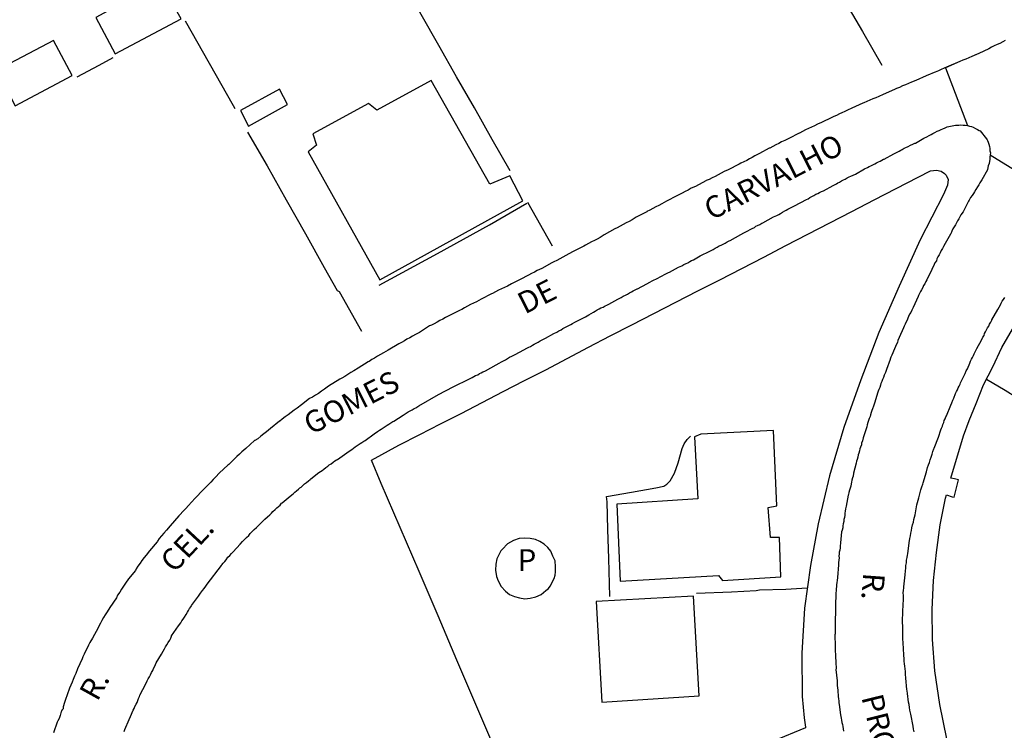
# Model space of a CAD drawing. Units: millimetres. Extents: x 173492 to 176007, y 1665949 to 1668726.
# Drawn here: x 175773 to 175887, y 1666734 to 1666816 of the extents above; entities that cross this region are included whole.
import ezdxf
from ezdxf.enums import TextEntityAlignment as Align

# ---------------------------------------------------------------- set-up
doc = ezdxf.new("R2010")
doc.units = ezdxf.units.MM
doc.header["$MEASUREMENT"] = 0
doc.header["$PDMODE"] = 2
doc.header["$PDSIZE"] = 2
for name, color, linetype in [('Cotas_Coordenadas', 7, 'Continuous'), ('V-CRUZAMENTO', 1, 'Continuous'), ('V-EDIFICACAO', 2, 'Continuous'), ('V-LOTE', 1, 'Continuous'), ('V-NOME_DOS_LOGRADOUROS', 7, 'Continuous'), ('V-QUADRA', 2, 'Continuous'), ('V-TESTADA', 5, 'Continuous')]:
    doc.layers.add(name, color=color, linetype=linetype)
doc.styles.get("Standard").update_dxf_attribs({"font": 'ARIAL.TTF'})
doc.dimstyles.new('ISO-25', dxfattribs={"dimtxt": 1.5, "dimasz": 1.5, "dimexe": 1.25, "dimexo": 0.625, "dimtad": 1, "dimtxsty": 'Standard', "dimblk": 'ARCHTICK', "dimcen": 0, "dimadec": 0, "dimazin": 0, "dimtfac": 1, "dimtmove": 0, "dimatfit": 3, "dimldrblk": 'ARCHTICK', "dimfxl": 0, "dimarcsym": 0})

# ---------------------------------------------------------------- blocks, each defined once
blk = doc.blocks.new('_ArchTick')
at = {"color": 0, "linetype": 'ByBlock', "const_width": 0.15}
blk.add_lwpolyline([(-0.5, -0.5), (0.5, 0.5)], dxfattribs=at)
blk = doc.blocks.new('*D126')
at = {"layer": 'Cotas_Coordenadas', "color": 0, "lineweight": -2}
blk.add_line((175554.19, 1666705.31), (175543.02, 1666703.52), dxfattribs=at)
at = {"layer": 'Defpoints', "color": 0}
for p in [(176007.16, 1666777.94), (175543.02, 1666703.52)]:
    blk.add_point(p, dxfattribs=at)
at = {"layer": 'Cotas_Coordenadas', "color": 0, "lineweight": -2, "xscale": 1.5, "yscale": 1.5, "zscale": 1.5, "rotation": 189.1094978030531}
blk.add_blockref('_ArchTick', (175543.02, 1666703.52), dxfattribs=at)
at = {"layer": 'Cotas_Coordenadas', "color": 0, "insert": (175550.75, 1666706.15), "char_height": 1.5, "attachment_point": 5, "rotation": 9.1095}
blk.add_mtext('R470', dxfattribs=at)
blk = doc.blocks.new('*D127')
at = {"layer": 'Cotas_Coordenadas', "color": 0, "lineweight": -2}
blk.add_line((175523.5, 1666696.09), (175514.1, 1666694.5), dxfattribs=at)
at = {"layer": 'Defpoints', "color": 0}
for p in [(176007.09, 1666777.93), (175514.1, 1666694.5)]:
    blk.add_point(p, dxfattribs=at)
at = {"layer": 'Cotas_Coordenadas', "color": 0, "lineweight": -2, "xscale": 1.5, "yscale": 1.5, "zscale": 1.5, "rotation": 189.6054261577597}
blk.add_blockref('_ArchTick', (175514.1, 1666694.5), dxfattribs=at)
at = {"layer": 'Cotas_Coordenadas', "color": 0, "insert": (175520.05, 1666696.9), "char_height": 1.5, "attachment_point": 5, "rotation": 9.6054}
blk.add_mtext('R500', dxfattribs=at)

msp = doc.modelspace()

# ---------------------------------------------------------------- linework, layer by layer
at = {"layer": 'V-CRUZAMENTO'}
msp.add_lwpolyline([(175886.66, 1666813.44), (175886.36, 1666813.27), (175886.02, 1666813.1), (175885.72, 1666812.97), (175885.38, 1666812.8), (175885.08, 1666812.65), (175884.76, 1666812.48), (175883.62, 1666811.92), (175882.81, 1666811.58), (175882.47, 1666811.45), (175882.13, 1666811.3), (175881.79, 1666811.15), (175881.45, 1666811.03), (175881.42, 1666811.01), (175879.772, 1666810.287), (175882.3, 1666803.68), (175882.56, 1666803.59), (175882.77, 1666803.55), (175882.98, 1666803.46), (175883.24, 1666803.33), (175883.45, 1666803.2), (175883.67, 1666803.08), (175883.77, 1666803.04), (175884.5, 1666802.14), (175884.58, 1666802.03), (175884.6, 1666801.95), (175884.65, 1666801.82), (175884.7, 1666801.77), (175884.73, 1666801.65), (175884.77, 1666801.52), (175884.84, 1666801.26), (175884.88, 1666801.01), (175884.9, 1666800.75), (175884.95, 1666800.54), (175884.92, 1666800.28), (175893.678, 1666794.89)], dxfattribs=at)
at = {"layer": 'V-EDIFICACAO'}
for points in [[(175782.19, 1666816.08), (175784.44, 1666811.89), (175792, 1666815.93), (175789.61, 1666820.13), (175782.19, 1666816.08)], [(175770.82, 1666810.02), (175772.93, 1666805.91), (175779.48, 1666809.39), (175777.35, 1666813.42), (175770.82, 1666810.02)], [(175813.53, 1666806.2), (175807.11, 1666802.7), (175807.56, 1666801.4), (175806.58, 1666800.65), (175814.83, 1666785.95), (175831.24, 1666795), (175829.74, 1666797.9), (175827.44, 1666796.91), (175820.72, 1666808.85), (175814.47, 1666805.44), (175813.53, 1666806.2)], [(175798.8, 1666805.39), (175799.74, 1666803.6), (175804.22, 1666806.06), (175803.28, 1666807.82), (175798.8, 1666805.39)], [(175851.69, 1666768.2), (175850.98, 1666767.93), (175851.35, 1666760.81), (175842.03, 1666760.17), (175842.42, 1666751.33), (175853.7, 1666751.98), (175854.18, 1666751.42), (175860.89, 1666751.85), (175860.73, 1666756.35), (175859.7, 1666756.35), (175859.41, 1666759.79), (175860.41, 1666759.97), (175860.04, 1666768.62), (175851.69, 1666768.2)], [(175833.9, 1666750.25), (175834.15, 1666750.45), (175834.44, 1666750.79), (175834.54, 1666751.05), (175834.83, 1666751.64), (175834.96, 1666752.04), (175835, 1666752.4), (175835.01, 1666753), (175834.96, 1666753.67), (175834.7, 1666754.21), (175834.45, 1666754.78), (175834.1, 1666755.2), (175833.68, 1666755.58), (175833.21, 1666755.89), (175832.69, 1666756.13), (175832.09, 1666756.24), (175831.46, 1666756.28), (175830.82, 1666756.24), (175830.17, 1666756.02), (175829.5, 1666755.64), (175828.89, 1666755.02), (175828.7, 1666754.81), (175828.51, 1666754.43), (175828.25, 1666753.92), (175828.15, 1666753.29), (175828.12, 1666752.6), (175828.21, 1666751.87), (175828.41, 1666751.36), (175828.75, 1666750.72), (175829.26, 1666750.2), (175829.72, 1666749.82), (175830.28, 1666749.57), (175830.87, 1666749.42), (175831.47, 1666749.31), (175832.1, 1666749.37), (175832.73, 1666749.54), (175833.36, 1666749.82)], [(175839.68, 1666749.02), (175840.3, 1666737.44), (175851.5, 1666738.15), (175850.85, 1666749.6), (175839.68, 1666749.02)]]:
    msp.add_lwpolyline(points, close=True, dxfattribs=at)
at = {"layer": 'V-LOTE'}
for points in [[(175851.22, 1666847.1), (175853.58, 1666843.09), (175856.34, 1666838.32), (175859.1, 1666833.55), (175861.89, 1666828.78), (175864.68, 1666824.01), (175867.47, 1666819.24), (175870.26, 1666814.47), (175872.47, 1666810.6)], [(175829.78, 1666798.44), (175827.74, 1666802.06), (175825.7, 1666805.68), (175823.61, 1666809.27), (175821.59, 1666812.84), (175819.57, 1666816.41), (175817.55, 1666819.98), (175815.53, 1666823.55), (175813.51, 1666827.12), (175811.49, 1666830.69), (175810.44, 1666832.41)], [(175792.45, 1666815.7), (175795.21, 1666810.84), (175797.97, 1666805.98), (175798.16, 1666805.61)], [(175780.04, 1666809.24), (175782.6, 1666810.59), (175784.19, 1666811.47)], [(175799.63, 1666802.88), (175801.87, 1666799.02), (175804.07, 1666795.13), (175806.27, 1666791.24), (175808.44, 1666787.35), (175809.92, 1666784.73), (175810.16, 1666784.6), (175812.73, 1666780.03)], [(175813.85, 1666765.25), (175817.02, 1666766.95), (175819.4, 1666768.17), (175821.78, 1666769.39), (175824.16, 1666770.61), (175826.58, 1666771.87), (175829, 1666773.13), (175831.42, 1666774.39), (175833.87, 1666775.61), (175836.32, 1666776.92), (175838.79, 1666778.22), (175841.26, 1666779.52), (175843.75, 1666780.76), (175846.28, 1666782.06), (175848.81, 1666783.36), (175851.34, 1666784.66), (175853.87, 1666785.96), (175856.4, 1666787.26), (175858.93, 1666788.56), (175861.46, 1666789.87), (175863.99, 1666791.18), (175866.52, 1666792.49), (175869.05, 1666793.8), (175871.58, 1666795.11), (175874.11, 1666796.42), (175876.64, 1666797.73), (175878.07, 1666798.47), (175878.77, 1666798.54), (175879.31, 1666798.42), (175879.67, 1666798.16), (175879.87, 1666797.95), (175880.11, 1666797.46), (175880.02, 1666796.81), (175879.55, 1666795.75), (175876.87, 1666790.54), (175874.47, 1666785.22), (175872.13, 1666779.88), (175870.07, 1666774.47), (175868.12, 1666768.98), (175866.47, 1666763.42), (175865.15, 1666757.91), (175864.3, 1666753.15), (175863.58, 1666748.22), (175863.29, 1666743.08), (175863.34, 1666738.11), (175863.54, 1666735.64), (175863.7, 1666734.57), (175863.7, 1666734.51)], [(175834.66, 1666789.82), (175831.8, 1666794.82)], [(175879.94, 1666733.24), (175879.13, 1666737.19), (175878.57, 1666741.05), (175878.31, 1666744.62), (175878.26, 1666748.09), (175878.42, 1666751.41), (175878.75, 1666754.62), (175879.18, 1666757.81), (175879.8, 1666760.88), (175879.91, 1666761.24), (175880.57, 1666761.02), (175880.8, 1666761), (175881.29, 1666762.96), (175880.84, 1666763.09), (175880.42, 1666763.15), (175881.85, 1666768.02), (175882.49, 1666769.78), (175883.33, 1666771.74), (175884.16, 1666773.88), (175885.22, 1666775.95), (175886.26, 1666778.17), (175887.47, 1666780.27)], [(175884.5, 1666774.55), (175886.64, 1666773.27), (175887.97, 1666772.43), (175889, 1666771.79), (175890.35, 1666771.01), (175892.73, 1666769.55), (175895.17, 1666768.09), (175897.61, 1666766.63), (175900.05, 1666765.17), (175902.47, 1666763.67), (175904.98, 1666762.19), (175905.88, 1666761.63)], [(175841.22, 1666749.58), (175841.14, 1666753.95), (175841.02, 1666757.27), (175840.92, 1666760.43), (175840.87, 1666761.07), (175843.74, 1666761.54), (175846.52, 1666762.04), (175847.42, 1666762.24), (175847.8, 1666762.49), (175848.18, 1666762.87), (175848.68, 1666763.73), (175849.08, 1666764.91), (175849.54, 1666766.57), (175849.77, 1666767.12), (175850.12, 1666767.62), (175850.52, 1666768)], [(175828.04, 1666732.08), (175825.83, 1666737.18), (175823.68, 1666742.27), (175821.53, 1666747.36), (175819.34, 1666752.43), (175817.15, 1666757.5), (175814.96, 1666762.57), (175813.85, 1666765.25)], [(175851.2, 1666749.94), (175855.22, 1666750.13), (175858.06, 1666750.26), (175858.41, 1666750.35), (175861.47, 1666750.43), (175863.92, 1666750.58)], [(175863.7, 1666734.51), (175859.99, 1666732.96)]]:
    msp.add_lwpolyline(points, dxfattribs=at)
at = {"layer": 'V-QUADRA'}
for p, q in [((175886.36, 1666813.27), (175886.02, 1666813.1)), ((175886.66, 1666813.44), (175886.36, 1666813.27)), ((175884.76, 1666812.48), (175883.62, 1666811.92)), ((175885.08, 1666812.65), (175884.76, 1666812.48)), ((175885.38, 1666812.8), (175885.08, 1666812.65)), ((175885.72, 1666812.97), (175885.38, 1666812.8)), ((175886.02, 1666813.1), (175885.72, 1666812.97)), ((175881.42, 1666811.01), (175880.16, 1666810.47)), ((175881.45, 1666811.03), (175881.42, 1666811.01)), ((175881.79, 1666811.15), (175881.45, 1666811.03)), ((175882.13, 1666811.3), (175881.79, 1666811.15)), ((175882.47, 1666811.45), (175882.13, 1666811.3)), ((175882.81, 1666811.58), (175882.47, 1666811.45)), ((175883.15, 1666811.73), (175882.81, 1666811.58)), ((175883.62, 1666811.92), (175883.15, 1666811.73)), ((175878.62, 1666809.79), (175878.28, 1666809.66)), ((175878.97, 1666809.96), (175878.62, 1666809.79)), ((175879.31, 1666810.09), (175878.97, 1666809.96)), ((175879.65, 1666810.23), (175879.31, 1666810.09)), ((175880.16, 1666810.47), (175879.65, 1666810.23)), ((175876.4, 1666808.85), (175875.89, 1666808.63)), ((175877.58, 1666809.36), (175876.4, 1666808.85)), ((175877.64, 1666809.4), (175877.58, 1666809.36)), ((175877.94, 1666809.53), (175877.64, 1666809.4)), ((175878.28, 1666809.66), (175877.94, 1666809.53)), ((175873.94, 1666807.8), (175872.64, 1666807.24)), ((175874.18, 1666807.91), (175873.94, 1666807.8)), ((175874.52, 1666808.03), (175874.18, 1666807.91)), ((175874.86, 1666808.21), (175874.52, 1666808.03)), ((175875.21, 1666808.35), (175874.86, 1666808.21)), ((175875.55, 1666808.5), (175875.21, 1666808.35)), ((175875.89, 1666808.63), (175875.55, 1666808.5)), ((175870.76, 1666806.41), (175870.42, 1666806.28)), ((175871.1, 1666806.58), (175870.76, 1666806.41)), ((175871.44, 1666806.71), (175871.1, 1666806.58)), ((175871.79, 1666806.86), (175871.44, 1666806.71)), ((175872.13, 1666807.01), (175871.79, 1666806.86)), ((175872.64, 1666807.24), (175872.13, 1666807.01)), ((175868.24, 1666805.28), (175867.9, 1666805.13)), ((175868.54, 1666805.43), (175868.24, 1666805.28)), ((175869.05, 1666805.64), (175868.54, 1666805.43)), ((175870.31, 1666806.22), (175869.05, 1666805.64)), ((175870.42, 1666806.28), (175870.31, 1666806.22)), ((175866.72, 1666804.6), (175865.55, 1666804.02)), ((175866.96, 1666804.7), (175866.72, 1666804.6)), ((175867.26, 1666804.83), (175866.96, 1666804.7)), ((175867.6, 1666805), (175867.26, 1666804.83)), ((175867.9, 1666805.13), (175867.6, 1666805)), ((175863.37, 1666802.99), (175863.03, 1666802.8)), ((175863.71, 1666803.16), (175863.37, 1666802.99)), ((175864.05, 1666803.31), (175863.71, 1666803.16)), ((175864.39, 1666803.48), (175864.05, 1666803.31)), ((175864.73, 1666803.63), (175864.39, 1666803.48)), ((175865.08, 1666803.8), (175864.73, 1666803.63)), ((175865.55, 1666804.02), (175865.08, 1666803.8)), ((175861.32, 1666801.94), (175860.97, 1666801.77)), ((175861.79, 1666802.18), (175861.32, 1666801.94)), ((175863, 1666802.78), (175861.79, 1666802.18)), ((175863.03, 1666802.8), (175863, 1666802.78)), ((175859.54, 1666801.05), (175858.41, 1666800.45)), ((175859.61, 1666801.07), (175859.54, 1666801.05)), ((175859.95, 1666801.24), (175859.61, 1666801.07)), ((175860.29, 1666801.43), (175859.95, 1666801.24)), ((175860.63, 1666801.58), (175860.29, 1666801.43)), ((175860.97, 1666801.77), (175860.63, 1666801.58)), ((175860.63, 1666801.58), (175860.63, 1666801.58)), ((175856.96, 1666799.66), (175856.61, 1666799.49)), ((175857.26, 1666799.83), (175856.96, 1666799.66)), ((175857.6, 1666800), (175857.26, 1666799.83)), ((175857.9, 1666800.17), (175857.6, 1666800)), ((175858.41, 1666800.45), (175857.9, 1666800.17)), ((175854.82, 1666798.59), (175854.35, 1666798.38)), ((175856.08, 1666799.23), (175854.82, 1666798.59)), ((175856.27, 1666799.32), (175856.08, 1666799.23)), ((175856.61, 1666799.49), (175856.27, 1666799.32)), ((175852.3, 1666797.33), (175852.28, 1666797.31)), ((175852.64, 1666797.48), (175852.3, 1666797.33)), ((175852.98, 1666797.65), (175852.64, 1666797.48)), ((175853.32, 1666797.82), (175852.98, 1666797.65)), ((175853.67, 1666798.01), (175853.32, 1666797.82)), ((175854.01, 1666798.2), (175853.67, 1666798.01)), ((175854.35, 1666798.38), (175854.01, 1666798.2)), ((175850.25, 1666796.24), (175849.9, 1666796.07)), ((175850.59, 1666796.45), (175850.25, 1666796.24)), ((175851.06, 1666796.67), (175850.59, 1666796.45)), ((175852.28, 1666797.31), (175851.06, 1666796.67)), ((175848.94, 1666795.6), (175847.73, 1666794.96)), ((175849.22, 1666795.73), (175848.94, 1666795.6)), ((175849.56, 1666795.9), (175849.22, 1666795.73)), ((175849.9, 1666796.07), (175849.56, 1666795.9)), ((175845.84, 1666793.93), (175845.5, 1666793.78)), ((175846.19, 1666794.12), (175845.84, 1666793.93)), ((175846.53, 1666794.32), (175846.19, 1666794.12)), ((175846.87, 1666794.49), (175846.53, 1666794.32)), ((175847.21, 1666794.68), (175846.87, 1666794.49)), ((175847.73, 1666794.96), (175847.21, 1666794.68)), ((175843.79, 1666792.84), (175843.45, 1666792.65)), ((175844.26, 1666793.12), (175843.79, 1666792.84)), ((175845.48, 1666793.76), (175844.26, 1666793.12)), ((175845.5, 1666793.78), (175845.48, 1666793.76)), ((175841.8, 1666791.8), (175840.59, 1666791.09)), ((175842.08, 1666791.92), (175841.8, 1666791.8)), ((175842.43, 1666792.09), (175842.08, 1666791.92)), ((175842.77, 1666792.29), (175842.43, 1666792.09)), ((175843.11, 1666792.48), (175842.77, 1666792.29)), ((175843.45, 1666792.65), (175843.11, 1666792.48)), ((175839.78, 1666790.62), (175839.48, 1666790.47)), ((175840.12, 1666790.81), (175839.78, 1666790.62)), ((175840.59, 1666791.09), (175840.12, 1666790.81)), ((175838.26, 1666789.81), (175837.04, 1666789.19)), ((175838.45, 1666789.91), (175838.26, 1666789.81)), ((175838.79, 1666790.11), (175838.45, 1666789.91)), ((175839.13, 1666790.3), (175838.79, 1666790.11)), ((175839.48, 1666790.47), (175839.13, 1666790.3)), ((175835.5, 1666788.37), (175835.16, 1666788.18)), ((175835.84, 1666788.55), (175835.5, 1666788.37)), ((175836.19, 1666788.72), (175835.84, 1666788.55)), ((175836.53, 1666788.91), (175836.19, 1666788.72)), ((175837.04, 1666789.19), (175836.53, 1666788.91)), ((175833.41, 1666787.26), (175832.9, 1666787.01)), ((175834.58, 1666787.89), (175833.41, 1666787.26)), ((175834.82, 1666787.99), (175834.58, 1666787.89)), ((175835.16, 1666788.18), (175834.82, 1666787.99)), ((175831.08, 1666786.05), (175829.95, 1666785.47)), ((175831.23, 1666786.13), (175831.08, 1666786.05)), ((175831.57, 1666786.32), (175831.23, 1666786.13)), ((175831.91, 1666786.49), (175831.57, 1666786.32)), ((175832.25, 1666786.67), (175831.91, 1666786.49)), ((175832.6, 1666786.84), (175832.25, 1666786.67)), ((175832.9, 1666787.01), (175832.6, 1666786.84)), ((175828.79, 1666784.89), (175828.45, 1666784.74)), ((175829.13, 1666785.06), (175828.79, 1666784.89)), ((175829.48, 1666785.23), (175829.13, 1666785.06)), ((175829.95, 1666785.47), (175829.48, 1666785.23)), ((175827.66, 1666784.34), (175826.44, 1666783.72)), ((175827.77, 1666784.38), (175827.66, 1666784.34)), ((175828.11, 1666784.55), (175827.77, 1666784.38)), ((175828.45, 1666784.74), (175828.11, 1666784.55)), ((175824.56, 1666782.71), (175824.22, 1666782.52)), ((175824.9, 1666782.93), (175824.56, 1666782.71)), ((175825.25, 1666783.1), (175824.9, 1666782.93)), ((175825.59, 1666783.25), (175825.25, 1666783.1)), ((175825.93, 1666783.4), (175825.59, 1666783.25)), ((175826.44, 1666783.72), (175825.93, 1666783.4)), ((175822.38, 1666781.62), (175822.04, 1666781.43)), ((175822.89, 1666781.88), (175822.38, 1666781.62)), ((175824.03, 1666782.44), (175822.89, 1666781.88)), ((175824.22, 1666782.52), (175824.03, 1666782.44)), ((175820.52, 1666780.64), (175819.39, 1666779.91)), ((175820.76, 1666780.75), (175820.52, 1666780.64)), ((175821.06, 1666780.9), (175820.76, 1666780.75)), ((175821.4, 1666781.09), (175821.06, 1666780.9)), ((175821.7, 1666781.26), (175821.4, 1666781.09)), ((175822.04, 1666781.43), (175821.7, 1666781.26)), ((175818.28, 1666779.29), (175817.94, 1666779.12)), ((175818.58, 1666779.46), (175818.28, 1666779.29)), ((175818.92, 1666779.68), (175818.58, 1666779.46)), ((175819.39, 1666779.91), (175818.92, 1666779.68)), ((175817.02, 1666778.61), (175815.76, 1666777.88)), ((175817.3, 1666778.76), (175817.02, 1666778.61)), ((175817.02, 1666778.61), (175817.02, 1666778.61)), ((175817.64, 1666778.93), (175817.3, 1666778.76)), ((175817.94, 1666779.12), (175817.64, 1666778.93)), ((175814.56, 1666777.16), (175814.22, 1666776.96)), ((175814.9, 1666777.37), (175814.56, 1666777.16)), ((175815.24, 1666777.54), (175814.9, 1666777.37)), ((175815.76, 1666777.88), (175815.24, 1666777.54)), ((175813.47, 1666776.52), (175812.32, 1666775.81)), ((175813.58, 1666776.58), (175813.47, 1666776.52)), ((175813.92, 1666776.79), (175813.58, 1666776.58)), ((175814.22, 1666776.96), (175813.92, 1666776.79)), ((175810.8, 1666774.85), (175810.46, 1666774.66)), ((175811.14, 1666775.08), (175810.8, 1666774.85)), ((175811.48, 1666775.3), (175811.14, 1666775.08)), ((175811.83, 1666775.49), (175811.48, 1666775.3)), ((175812.32, 1666775.81), (175811.83, 1666775.49)), ((175808.94, 1666773.72), (175808.45, 1666773.39)), ((175810.22, 1666774.55), (175808.94, 1666773.72)), ((175810.46, 1666774.66), (175810.22, 1666774.55)), ((175807.08, 1666772.46), (175806.76, 1666772.31)), ((175807.42, 1666772.69), (175807.08, 1666772.46)), ((175807.77, 1666772.9), (175807.42, 1666772.69)), ((175808.11, 1666773.14), (175807.77, 1666772.9)), ((175808.45, 1666773.39), (175808.11, 1666773.14)), ((175805.82, 1666771.58), (175805.33, 1666771.22)), ((175806.76, 1666772.31), (175805.82, 1666771.58)), ((175803.96, 1666770.19), (175803.62, 1666769.93)), ((175804.3, 1666770.45), (175803.96, 1666770.19)), ((175804.65, 1666770.7), (175804.3, 1666770.45)), ((175804.99, 1666770.96), (175804.65, 1666770.7)), ((175805.33, 1666771.22), (175804.99, 1666770.96)), ((175803.3, 1666769.7), (175802.27, 1666768.86)), ((175803.32, 1666769.72), (175803.3, 1666769.7)), ((175803.62, 1666769.93), (175803.32, 1666769.72)), ((175801.14, 1666767.97), (175800.8, 1666767.67)), ((175801.48, 1666768.25), (175801.14, 1666767.97)), ((175801.8, 1666768.48), (175801.48, 1666768.25)), ((175802.27, 1666768.86), (175801.8, 1666768.48)), ((175800.43, 1666767.48), (175799.41, 1666766.58)), ((175800.46, 1666767.5), (175800.43, 1666767.48)), ((175800.8, 1666767.67), (175800.46, 1666767.5)), ((175798.7, 1666765.94), (175798.41, 1666765.64)), ((175798.98, 1666766.2), (175798.7, 1666765.94)), ((175799.41, 1666766.58), (175798.98, 1666766.2)), ((175797.36, 1666764.64), (175796.39, 1666763.76)), ((175797.47, 1666764.74), (175797.36, 1666764.64)), ((175797.78, 1666765.04), (175797.47, 1666764.74)), ((175798.08, 1666765.36), (175797.78, 1666765.04)), ((175798.41, 1666765.64), (175798.08, 1666765.36)), ((175796.39, 1666763.76), (175795.94, 1666763.29)), ((175795.01, 1666762.33), (175794.66, 1666761.95)), ((175795.39, 1666762.69), (175795.01, 1666762.33)), ((175795.67, 1666763.03), (175795.39, 1666762.69)), ((175795.94, 1666763.29), (175795.67, 1666763.03)), ((175794.54, 1666761.82), (175793.62, 1666760.87)), ((175794.66, 1666761.95), (175794.54, 1666761.82)), ((175792.83, 1666760.02), (175792.53, 1666759.68)), ((175793.19, 1666760.42), (175792.83, 1666760.02)), ((175793.62, 1666760.87), (175793.19, 1666760.42)), ((175791.86, 1666758.97), (175791.72, 1666758.85)), ((175792.23, 1666759.38), (175791.86, 1666758.97)), ((175792.53, 1666759.68), (175792.23, 1666759.38)), ((175791.72, 1666758.85), (175790.75, 1666757.71)), ((175790.02, 1666756.86), (175789.75, 1666756.56)), ((175790.32, 1666757.2), (175790.02, 1666756.86)), ((175790.75, 1666757.71), (175790.32, 1666757.2)), ((175789.26, 1666755.85), (175788.36, 1666754.83)), ((175789.3, 1666755.92), (175789.26, 1666755.85)), ((175789.49, 1666756.22), (175789.3, 1666755.92)), ((175789.75, 1666756.56), (175789.49, 1666756.22)), ((175788.36, 1666754.83), (175788, 1666754.34)), ((175787.29, 1666753.4), (175787.01, 1666753.06)), ((175787.5, 1666753.7), (175787.29, 1666753.4)), ((175787.76, 1666754.04), (175787.5, 1666753.7)), ((175788, 1666754.34), (175787.76, 1666754.04)), ((175786.74, 1666752.56), (175785.96, 1666751.6)), ((175786.82, 1666752.76), (175786.74, 1666752.56)), ((175787.01, 1666753.06), (175786.82, 1666752.76)), ((175785.6, 1666751.09), (175785.37, 1666750.75)), ((175785.96, 1666751.6), (175785.6, 1666751.09)), ((175784.94, 1666750.06), (175784.68, 1666749.72)), ((175785.15, 1666750.41), (175784.94, 1666750.06)), ((175785.37, 1666750.75), (175785.15, 1666750.41)), ((175784.56, 1666749.44), (175783.81, 1666748.31)), ((175784.68, 1666749.72), (175784.56, 1666749.44)), ((175783.49, 1666747.8), (175783.27, 1666747.46)), ((175783.81, 1666748.31), (175783.49, 1666747.8)), ((175782.72, 1666746.52), (175782.55, 1666746.18)), ((175782.89, 1666746.82), (175782.72, 1666746.52)), ((175783.1, 1666747.16), (175782.89, 1666746.82)), ((175783.27, 1666747.46), (175783.1, 1666747.16)), ((175782.46, 1666745.98), (175781.8, 1666744.81)), ((175782.55, 1666746.18), (175782.46, 1666745.98)), ((175781.52, 1666744.3), (175781.37, 1666744)), ((175781.8, 1666744.81), (175781.52, 1666744.3)), ((175781.03, 1666743.31), (175780.86, 1666742.97)), ((175781.2, 1666743.65), (175781.03, 1666743.31)), ((175781.37, 1666744), (175781.2, 1666743.65)), ((175780.63, 1666742.43), (175780.09, 1666741.26)), ((175780.71, 1666742.63), (175780.63, 1666742.43)), ((175780.86, 1666742.97), (175780.71, 1666742.63)), ((175780.09, 1666741.26), (175779.92, 1666740.75)), ((175779.47, 1666739.72), (175779.34, 1666739.38)), ((175779.6, 1666740.06), (175779.47, 1666739.72)), ((175779.75, 1666740.41), (175779.6, 1666740.06)), ((175779.92, 1666740.75), (175779.75, 1666740.41)), ((175779.92, 1666740.75), (175779.92, 1666740.75)), ((175779.02, 1666738.63), (175778.59, 1666737.41)), ((175779.06, 1666738.7), (175779.02, 1666738.63)), ((175779.19, 1666739.04), (175779.06, 1666738.7)), ((175779.34, 1666739.38), (175779.19, 1666739.04)), ((175778.59, 1666737.41), (175778.44, 1666736.9)), ((175778.21, 1666736.28), (175778.19, 1666736.22)), ((175778.25, 1666736.49), (175778.21, 1666736.28)), ((175778.32, 1666736.54), (175778.25, 1666736.49)), ((175778.4, 1666736.64), (175778.32, 1666736.56)), ((175778.32, 1666736.56), (175778.32, 1666736.54)), ((175778.45, 1666736.66), (175778.4, 1666736.64)), ((175778.44, 1666736.9), (175778.45, 1666736.66)), ((175777.76, 1666735.13), (175777.33, 1666733.91)), ((175777.84, 1666735.28), (175777.76, 1666735.13)), ((175777.97, 1666735.58), (175777.84, 1666735.28)), ((175778.1, 1666735.92), (175777.97, 1666735.58)), ((175778.19, 1666736.22), (175778.1, 1666735.92))]:
    msp.add_line(p, q, dxfattribs=at)
for points in [[(175785.47, 1666734.08), (175785.54, 1666734.31), (175786.03, 1666735.45), (175786.18, 1666735.79), (175786.31, 1666736.05), (175786.37, 1666736.26), (175786.5, 1666736.52), (175786.61, 1666736.73), (175786.69, 1666736.94), (175786.82, 1666737.2), (175786.93, 1666737.41), (175787.01, 1666737.63), (175787.1, 1666737.88), (175787.2, 1666738.1), (175787.27, 1666738.25), (175787.93, 1666739.55), (175788.1, 1666739.89), (175788.23, 1666740.11), (175788.36, 1666740.36), (175788.49, 1666740.58), (175788.61, 1666740.83), (175788.74, 1666741.09), (175788.83, 1666741.3), (175788.96, 1666741.56), (175789.04, 1666741.77), (175789.13, 1666741.96), (175789.73, 1666742.95), (175789.94, 1666743.31), (175790.09, 1666743.57), (175790.22, 1666743.78), (175790.37, 1666744.02), (175790.49, 1666744.3), (175790.71, 1666744.55), (175790.82, 1666744.81), (175790.88, 1666745.02), (175790.88, 1666745.04), (175791.71, 1666746.22), (175791.95, 1666746.56), (175792.08, 1666746.77), (175792.23, 1666746.99), (175792.38, 1666747.22), (175792.57, 1666747.5), (175792.74, 1666747.76), (175792.85, 1666747.97), (175792.97, 1666748.18), (175793.14, 1666748.44), (175793.19, 1666748.55), (175793.98, 1666749.61), (175794.24, 1666749.96), (175794.45, 1666750.26), (175794.64, 1666750.49), (175794.83, 1666750.75), (175794.98, 1666751), (175796.63, 1666753.15), (175796.69, 1666753.21), (175796.84, 1666753.4), (175797.01, 1666753.61), (175797.18, 1666753.78), (175797.38, 1666754.08), (175797.59, 1666754.3), (175797.78, 1666754.53), (175797.96, 1666754.7), (175798.79, 1666755.6), (175799.04, 1666755.9), (175799.28, 1666756.13), (175799.49, 1666756.37), (175799.77, 1666756.6), (175799.94, 1666756.82), (175800.15, 1666757.03), (175800.39, 1666757.26), (175800.65, 1666757.5), (175800.76, 1666757.61), (175801.63, 1666758.44), (175801.93, 1666758.74), (175802.19, 1666758.97), (175802.38, 1666759.16), (175802.53, 1666759.34), (175802.79, 1666759.57), (175803, 1666759.76), (175803.19, 1666759.93), (175803.36, 1666760.08), (175803.53, 1666760.28), (175803.6, 1666760.34), (175803.6, 1666760.34), (175804.54, 1666761.11), (175804.86, 1666761.36), (175805.07, 1666761.54), (175805.24, 1666761.71), (175805.46, 1666761.9), (175805.65, 1666762.07), (175805.8, 1666762.15), (175805.99, 1666762.33), (175806.18, 1666762.5), (175806.4, 1666762.65), (175806.61, 1666762.84), (175806.82, 1666763.01), (175806.89, 1666763.08), (175807.83, 1666763.8), (175808.19, 1666764.06), (175808.38, 1666764.19), (175808.62, 1666764.38), (175808.83, 1666764.55), (175809, 1666764.68), (175809.24, 1666764.83), (175809.47, 1666765), (175809.64, 1666765.15), (175809.86, 1666765.27), (175809.96, 1666765.32), (175811.03, 1666766.09), (175811.4, 1666766.34), (175811.59, 1666766.47), (175811.78, 1666766.6), (175811.97, 1666766.75), (175812.12, 1666766.84), (175812.34, 1666767.01), (175812.55, 1666767.16), (175812.77, 1666767.28), (175812.98, 1666767.43), (175813.13, 1666767.5), (175814.18, 1666768.27), (175814.56, 1666768.52), (175814.77, 1666768.67), (175814.99, 1666768.8), (175815.2, 1666768.95), (175815.44, 1666769.1), (175815.67, 1666769.25), (175815.86, 1666769.38), (175816.1, 1666769.51), (175816.33, 1666769.66), (175816.42, 1666769.7), (175817.51, 1666770.4), (175817.85, 1666770.62), (175818.09, 1666770.77), (175818.32, 1666770.9), (175818.53, 1666771.02), (175818.75, 1666771.17), (175818.96, 1666771.26), (175819.17, 1666771.41), (175819.29, 1666771.47), (175821.57, 1666772.79), (175823.26, 1666773.66), (175825.13, 1666774.59), (175825.42, 1666774.72), (175825.63, 1666774.85), (175825.8, 1666774.94), (175826.06, 1666775.04), (175826.27, 1666775.17), (175826.44, 1666775.25), (175826.65, 1666775.38), (175826.87, 1666775.47), (175826.97, 1666775.51), (175828.17, 1666776.19), (175828.54, 1666776.39), (175828.79, 1666776.51), (175829.01, 1666776.64), (175829.26, 1666776.77), (175829.5, 1666776.92), (175829.73, 1666777.05), (175829.99, 1666777.18), (175830.2, 1666777.29), (175830.35, 1666777.35), (175831.36, 1666777.9), (175831.7, 1666778.08), (175831.93, 1666778.2), (175832.13, 1666778.29), (175832.34, 1666778.42), (175832.55, 1666778.55), (175832.77, 1666778.67), (175833, 1666778.8), (175833.24, 1666778.93), (175833.47, 1666779.06), (175833.71, 1666779.16), (175833.86, 1666779.23), (175834.82, 1666779.76), (175835.16, 1666779.93), (175835.39, 1666780.08), (175835.63, 1666780.21), (175835.82, 1666780.34), (175836.06, 1666780.47), (175836.31, 1666780.6), (175836.53, 1666780.68), (175836.74, 1666780.83), (175836.96, 1666780.94), (175837.21, 1666781.07), (175837.21, 1666781.07), (175837.45, 1666781.18), (175838.45, 1666781.71), (175838.84, 1666781.94), (175839.09, 1666782.09), (175839.35, 1666782.22), (175839.56, 1666782.35), (175839.8, 1666782.48), (175840.03, 1666782.61), (175840.22, 1666782.71), (175840.46, 1666782.82), (175840.69, 1666782.95), (175840.89, 1666783.05), (175841.12, 1666783.16), (175842.17, 1666783.74), (175842.55, 1666783.93), (175842.77, 1666784.06), (175843.02, 1666784.19), (175843.26, 1666784.31), (175843.49, 1666784.44), (175843.73, 1666784.57), (175843.92, 1666784.66), (175844.16, 1666784.78), (175844.39, 1666784.89), (175844.41, 1666784.9), (175845.5, 1666785.49), (175845.84, 1666785.68), (175846.08, 1666785.81), (175846.31, 1666785.94), (175846.53, 1666786.02), (175846.76, 1666786.15), (175847, 1666786.28), (175847.25, 1666786.41), (175847.51, 1666786.54), (175847.73, 1666786.67), (175847.98, 1666786.77), (175848.09, 1666786.82), (175849.14, 1666787.39), (175849.52, 1666787.56), (175849.75, 1666787.71), (175849.99, 1666787.82), (175850.2, 1666787.9), (175850.41, 1666788.06), (175850.63, 1666788.16), (175850.84, 1666788.25), (175851.03, 1666788.35), (175851.23, 1666788.46), (175851.42, 1666788.59), (175851.63, 1666788.7), (175852.73, 1666789.25), (175853.11, 1666789.44), (175853.32, 1666789.57), (175853.58, 1666789.7), (175853.81, 1666789.83), (175854.01, 1666789.91), (175854.24, 1666790.04), (175854.48, 1666790.17), (175854.71, 1666790.3), (175854.95, 1666790.43), (175855.05, 1666790.47), (175856.27, 1666791.13), (175856.61, 1666791.32), (175856.87, 1666791.45), (175857.08, 1666791.58), (175857.34, 1666791.71), (175857.6, 1666791.84), (175857.85, 1666791.96), (175858.02, 1666792.1), (175858.2, 1666792.18), (175858.45, 1666792.31), (175858.71, 1666792.44), (175858.81, 1666792.48), (175860.05, 1666793.16), (175860.42, 1666793.33), (175860.65, 1666793.46), (175860.85, 1666793.57), (175861.08, 1666793.72), (175861.32, 1666793.85), (175861.5, 1666793.95), (175861.7, 1666794.04), (175861.93, 1666794.17), (175862.13, 1666794.27), (175862.23, 1666794.32), (175863.32, 1666794.91), (175863.67, 1666795.08), (175863.83, 1666795.17), (175864.01, 1666795.26), (175864.22, 1666795.38), (175864.44, 1666795.51), (175864.67, 1666795.64), (175864.91, 1666795.77), (175865.12, 1666795.85), (175865.33, 1666795.98), (175865.55, 1666796.09), (175865.76, 1666796.18), (175865.78, 1666796.18), (175866.89, 1666796.77), (175867.26, 1666796.97), (175867.42, 1666797.07), (175867.6, 1666797.16), (175867.83, 1666797.31), (175867.83, 1666797.31), (175868.07, 1666797.41), (175868.28, 1666797.52), (175868.49, 1666797.65), (175868.71, 1666797.76), (175868.92, 1666797.84), (175869.18, 1666797.97), (175869.44, 1666798.08), (175869.46, 1666798.08), (175870.5, 1666798.67), (175870.85, 1666798.85), (175871.03, 1666798.95), (175871.23, 1666799.04), (175871.44, 1666799.14), (175871.66, 1666799.27), (175871.87, 1666799.38), (175872.09, 1666799.49), (175872.27, 1666799.57), (175872.47, 1666799.68), (175872.68, 1666799.79), (175872.75, 1666799.81), (175873.86, 1666800.41), (175874.22, 1666800.62), (175874.48, 1666800.73), (175874.65, 1666800.83), (175874.82, 1666800.92), (175875.05, 1666801.05), (175875.25, 1666801.13), (175875.5, 1666801.26), (175875.76, 1666801.39), (175876.02, 1666801.52), (175876.27, 1666801.62), (175876.34, 1666801.65), (175877.3, 1666802.2), (175877.64, 1666802.37), (175877.9, 1666802.5), (175878.13, 1666802.63), (175878.33, 1666802.73), (175878.58, 1666802.86), (175878.82, 1666803.01), (175879.05, 1666803.1), (175879.29, 1666803.2), (175879.48, 1666803.29), (175879.74, 1666803.4), (175879.97, 1666803.51), (175880.93, 1666803.7), (175881.32, 1666803.72), (175881.57, 1666803.74), (175881.83, 1666803.72), (175882.04, 1666803.72), (175882.3, 1666803.68), (175882.56, 1666803.59), (175882.77, 1666803.55), (175882.98, 1666803.46), (175883.24, 1666803.33), (175883.45, 1666803.2), (175883.67, 1666803.08), (175883.77, 1666803.04), (175884.5, 1666802.14), (175884.58, 1666802.03), (175884.6, 1666801.95), (175884.65, 1666801.82), (175884.69, 1666801.78), (175884.71, 1666801.73), (175884.73, 1666801.65), (175884.77, 1666801.52), (175884.84, 1666801.26), (175884.88, 1666801.01), (175884.9, 1666800.75), (175884.95, 1666800.54), (175884.92, 1666800.28), (175884.9, 1666800.03), (175884.88, 1666799.77), (175884.84, 1666799.55), (175884.8, 1666799.3), (175884.71, 1666799.04), (175884.65, 1666798.83), (175884.61, 1666798.59), (175883.96, 1666797.44), (175883.75, 1666797.08), (175883.6, 1666796.86), (175883.45, 1666796.63), (175883.28, 1666796.33), (175883.11, 1666796.05), (175883, 1666795.84), (175882.85, 1666795.64), (175882.68, 1666795.39), (175882.51, 1666795.09), (175882.45, 1666794.96), (175881.81, 1666793.76), (175881.57, 1666793.4), (175881.44, 1666793.19), (175881.31, 1666792.93), (175881.18, 1666792.72), (175881.06, 1666792.5), (175880.93, 1666792.25), (175880.8, 1666792.03), (175880.65, 1666791.78), (175880.52, 1666791.54), (175880.39, 1666791.22), (175880.38, 1666791.2), (175880.38, 1666791.2), (175879.77, 1666790.13), (175879.56, 1666789.77), (175879.45, 1666789.55), (175879.3, 1666789.3), (175879.18, 1666789.04), (175879.05, 1666788.83), (175878.92, 1666788.57), (175878.81, 1666788.36), (175878.75, 1666788.14), (175878.58, 1666787.89), (175878.5, 1666787.69), (175877.94, 1666786.56), (175877.77, 1666786.22), (175877.64, 1666785.96), (175877.53, 1666785.75), (175877.4, 1666785.49), (175877.28, 1666785.28), (175877.17, 1666785.07), (175877.04, 1666784.81), (175876.91, 1666784.6), (175876.82, 1666784.38), (175876.7, 1666784.13), (175876.66, 1666784.02), (175876.06, 1666782.78), (175875.91, 1666782.46), (175875.8, 1666782.2), (175875.67, 1666781.99), (175875.54, 1666781.73), (175875.46, 1666781.52), (175875.37, 1666781.31), (175875.24, 1666781.05), (175875.16, 1666780.84), (175875.03, 1666780.62), (175874.95, 1666780.43), (175874.47, 1666779.3), (175874.33, 1666778.96), (175874.26, 1666778.74), (175874.13, 1666778.49), (175874.05, 1666778.27), (175873.94, 1666778.02), (175873.83, 1666777.76), (175873.75, 1666777.55), (175873.62, 1666777.29), (175873.53, 1666777.07), (175873.45, 1666776.82), (175873.43, 1666776.8), (175873.02, 1666775.64), (175872.89, 1666775.3), (175872.76, 1666774.98), (175872.66, 1666774.72), (175872.57, 1666774.51), (175872.49, 1666774.25), (175872.38, 1666774.04), (175872.32, 1666773.83), (175872.23, 1666773.57), (175872.15, 1666773.36), (175872.06, 1666773.14), (175872, 1666773.03), (175871.63, 1666771.78), (175871.53, 1666771.45), (175871.4, 1666771.13), (175871.33, 1666770.92), (175871.27, 1666770.71), (175871.18, 1666770.45), (175871.12, 1666770.24), (175871.03, 1666770.02), (175870.95, 1666769.77), (175870.88, 1666769.55), (175870.8, 1666769.3), (175870.76, 1666769.06), (175870.35, 1666767.8), (175870.27, 1666767.46), (175870.16, 1666767.2), (175870.14, 1666766.99), (175870.03, 1666766.73), (175869.97, 1666766.52), (175869.9, 1666766.31), (175869.84, 1666766.05), (175869.77, 1666765.83), (175869.71, 1666765.58), (175869.65, 1666765.32), (175869.58, 1666765.11), (175869.52, 1666764.87), (175869.24, 1666763.74), (175869.17, 1666763.4), (175869.11, 1666763.19), (175869.05, 1666762.93), (175868.98, 1666762.72), (175868.96, 1666762.5), (175868.9, 1666762.24), (175868.83, 1666762.03), (175868.77, 1666761.77), (175868.7, 1666761.52), (175868.66, 1666761.3), (175868.62, 1666761.2), (175868.38, 1666759.94), (175868.32, 1666759.66), (175868.28, 1666759.38), (175868.24, 1666759.13), (175868.23, 1666758.91), (175868.23, 1666758.91), (175868.19, 1666758.65), (175868.13, 1666758.4), (175868.11, 1666758.18), (175868.04, 1666757.93), (175868, 1666757.71), (175867.98, 1666757.46), (175867.91, 1666757.2), (175867.85, 1666757.01), (175867.72, 1666755.75), (175867.68, 1666755.36), (175867.68, 1666755.15), (175867.64, 1666754.89), (175867.59, 1666754.68), (175867.59, 1666754.47), (175867.55, 1666754.21), (175867.57, 1666754), (175867.53, 1666753.74), (175867.51, 1666753.48), (175867.51, 1666753.27), (175867.51, 1666753.2), (175867.38, 1666751.77), (175867.34, 1666751.43), (175867.32, 1666751.18), (175867.27, 1666750.92), (175867.27, 1666750.71), (175867.25, 1666750.45), (175867.25, 1666750.24), (175867.21, 1666749.98), (175867.21, 1666749.72), (175867.21, 1666749.51), (175867.19, 1666749.3), (175867.17, 1666749.1), (175867.17, 1666747.8), (175867.17, 1666747.46), (175867.12, 1666747.2), (175867.12, 1666746.99), (175867.12, 1666746.77), (175867.12, 1666746.52), (175867.12, 1666746.26), (175867.12, 1666746), (175867.1, 1666745.75), (175867.1, 1666745.53), (175867.1, 1666745.28), (175867.09, 1666745.17), (175867.1, 1666743.87), (175867.12, 1666743.48), (175867.12, 1666743.23), (175867.17, 1666743.01), (175867.17, 1666742.76), (175867.17, 1666742.5), (175867.19, 1666742.24), (175867.21, 1666741.99), (175867.21, 1666741.77), (175867.23, 1666741.52), (175867.23, 1666741.26), (175867.21, 1666741.2), (175867.34, 1666739.89), (175867.34, 1666739.55), (175867.36, 1666739.34), (175867.4, 1666739.08), (175867.42, 1666738.82), (175867.42, 1666738.57), (175867.47, 1666738.31), (175867.47, 1666738.1), (175867.49, 1666737.84), (175867.53, 1666737.59), (175867.55, 1666737.37), (175867.56, 1666737.18), (175867.74, 1666736), (175867.81, 1666735.62), (175867.85, 1666735.36), (175867.89, 1666735.11), (175867.96, 1666734.89), (175867.98, 1666734.64), (175868.04, 1666734.38), (175868.09, 1666734.12)], [(175876.19, 1666734.04), (175876.12, 1666734.34), (175876.06, 1666734.68), (175876.06, 1666734.7), (175875.82, 1666736.05), (175875.69, 1666736.52), (175875.65, 1666736.82), (175875.61, 1666737.16), (175875.54, 1666737.46), (175875.52, 1666737.8), (175875.48, 1666738.1), (175875.44, 1666738.44), (175875.39, 1666738.74), (175875.35, 1666738.89), (175875.25, 1666740.19), (175875.18, 1666740.66), (175875.18, 1666740.96), (175875.14, 1666741.26), (175875.12, 1666741.56), (175875.09, 1666741.86), (175875.05, 1666742.16), (175875.05, 1666742.46), (175875.01, 1666742.8), (175874.99, 1666742.86), (175874.92, 1666744.25), (175874.88, 1666744.72), (175874.88, 1666745.02), (175874.88, 1666745.32), (175874.88, 1666745.62), (175874.88, 1666745.92), (175874.88, 1666746.22), (175874.86, 1666746.54), (175874.9, 1666748.01), (175874.92, 1666748.48), (175874.92, 1666748.78), (175874.95, 1666749.08), (175874.95, 1666749.38), (175874.95, 1666749.68), (175874.94, 1666749.98), (175874.97, 1666750.28), (175874.99, 1666750.58), (175874.99, 1666750.68), (175875.14, 1666752.07), (175875.18, 1666752.54), (175875.22, 1666752.84), (175875.24, 1666753.14), (175875.31, 1666753.44), (175875.33, 1666753.74), (175875.37, 1666754.04), (175875.44, 1666754.34), (175875.46, 1666754.49), (175875.61, 1666755.75), (175875.69, 1666756.22), (175875.76, 1666756.56), (175875.82, 1666756.86), (175875.89, 1666757.16), (175875.93, 1666757.46), (175876.01, 1666757.8), (175876.1, 1666758.1), (175876.16, 1666758.4), (175876.23, 1666758.7), (175876.29, 1666758.97), (175876.5, 1666760.11), (175876.65, 1666760.62), (175876.74, 1666760.92), (175876.82, 1666761.22), (175876.89, 1666761.52), (175876.97, 1666761.82), (175877.08, 1666762.16), (175877.17, 1666762.46), (175877.21, 1666762.61), (175877.62, 1666763.91), (175877.74, 1666764.38), (175877.83, 1666764.68), (175877.94, 1666764.98), (175878.02, 1666765.28), (175878.13, 1666765.58), (175878.26, 1666765.92), (175878.34, 1666766.22), (175878.45, 1666766.52), (175878.47, 1666766.62), (175878.98, 1666767.89), (175879.24, 1666768.7), (175879.33, 1666768.91), (175879.43, 1666769.13), (175879.5, 1666769.34), (175879.58, 1666769.55), (175879.65, 1666769.77), (175879.75, 1666769.98), (175879.84, 1666770.19), (175879.91, 1666770.34), (175880.41, 1666771.56), (175880.52, 1666771.82), (175880.65, 1666772.12), (175880.76, 1666772.37), (175880.76, 1666772.37), (175880.95, 1666772.89), (175881.06, 1666773.1), (175881.18, 1666773.31), (175881.25, 1666773.53), (175881.36, 1666773.74), (175881.46, 1666773.96), (175881.53, 1666774.1), (175882.04, 1666775.19), (175882.17, 1666775.49), (175882.3, 1666775.71), (175882.4, 1666775.92), (175882.49, 1666776.18), (175882.57, 1666776.39), (175882.68, 1666776.6), (175882.79, 1666776.82), (175882.89, 1666777.03), (175883, 1666777.25), (175883.09, 1666777.46), (175883.19, 1666777.67), (175883.32, 1666777.89), (175883.39, 1666778.04), (175883.92, 1666779.02), (175884.09, 1666779.34), (175884.22, 1666779.55), (175884.28, 1666779.77), (175884.39, 1666779.98), (175884.5, 1666780.19), (175884.62, 1666780.41), (175884.75, 1666780.62), (175884.84, 1666780.84), (175885.01, 1666781.09), (175885.1, 1666781.31), (175885.12, 1666781.33), (175885.8, 1666782.52), (175885.97, 1666782.8), (175886.1, 1666783.06), (175886.18, 1666783.27), (175886.31, 1666783.49), (175886.44, 1666783.7), (175886.59, 1666783.91)]]:
    msp.add_lwpolyline(points, dxfattribs=at)
at = {"layer": 'V-TESTADA'}
for points in [[(175813.85, 1666765.25), (175817.02, 1666766.95), (175819.4, 1666768.17), (175821.78, 1666769.39), (175824.16, 1666770.61), (175826.58, 1666771.87), (175829, 1666773.13), (175831.42, 1666774.39), (175833.87, 1666775.61), (175836.32, 1666776.92), (175838.79, 1666778.22), (175841.26, 1666779.52), (175843.75, 1666780.76), (175846.28, 1666782.06), (175848.81, 1666783.36), (175851.34, 1666784.66), (175853.87, 1666785.96), (175856.4, 1666787.26), (175858.93, 1666788.56), (175861.46, 1666789.87), (175863.99, 1666791.18), (175866.52, 1666792.49), (175869.05, 1666793.8), (175871.58, 1666795.11), (175874.11, 1666796.42), (175876.64, 1666797.73), (175878.07, 1666798.47), (175878.77, 1666798.54), (175879.31, 1666798.42), (175879.67, 1666798.16), (175879.87, 1666797.95), (175880.11, 1666797.46), (175880.02, 1666796.81), (175879.55, 1666795.75), (175876.87, 1666790.54), (175874.47, 1666785.22), (175872.13, 1666779.88), (175870.07, 1666774.47), (175868.12, 1666768.98), (175866.47, 1666763.42), (175865.15, 1666757.91), (175864.3, 1666753.15), (175863.58, 1666748.22), (175863.29, 1666743.08), (175863.34, 1666738.11), (175863.54, 1666735.64), (175863.7, 1666734.57), (175863.7, 1666734.51)], [(175814.73, 1666785.33), (175821.45, 1666788.98), (175827.42, 1666792.25), (175831.71, 1666794.75)], [(175879.94, 1666733.24), (175879.13, 1666737.19), (175878.57, 1666741.05), (175878.31, 1666744.62), (175878.26, 1666748.09), (175878.42, 1666751.41), (175878.75, 1666754.62), (175879.18, 1666757.81), (175879.8, 1666760.88), (175879.91, 1666761.24), (175880.57, 1666761.02), (175880.8, 1666761), (175881.29, 1666762.96), (175880.84, 1666763.09), (175880.42, 1666763.15), (175881.85, 1666768.02), (175882.49, 1666769.78), (175883.33, 1666771.74), (175884.16, 1666773.88), (175885.22, 1666775.95), (175886.26, 1666778.17), (175887.47, 1666780.27)]]:
    msp.add_lwpolyline(points, dxfattribs=at)

# ---------------------------------------------------------------- texts
at = {"layer": 'V-NOME_DOS_LOGRADOUROS'}
for s, rotation, p in [('CARVALHO', 27, (175853.25, 1666792.03)), ('DE', 27, (175831.83, 1666781.25)), ('GOMES', 27, (175807.26, 1666767.4)), ('CEL.', 47, (175791.78, 1666751.64)), ('R.', 266, (175869.57, 1666752.41)), ('R.', 61, (175783.05, 1666737.05)), ('PROF.', 284, (175869.35, 1666737.82))]:
    msp.add_text(s, height=2.5, rotation=rotation, dxfattribs=at).set_placement(p, align=Align.BOTTOM_LEFT)
msp.add_text('P', height=2.5, dxfattribs=at).set_placement((175830.64, 1666751.73), align=Align.BOTTOM_LEFT)

# ---------------------------------------------------------------- dimensions: what is measured, and where the dimension line sits
at = {"layer": 'Cotas_Coordenadas'}
dim = msp.add_radius_dim(center=(176007.089, 1666777.93), mpoint=(175514.099, 1666694.499), dimstyle='ISO-25', dxfattribs=at)
dim.commit()
dim.dimension.update_dxf_attribs({"geometry": '*D127', "text_midpoint": (175520.279, 1666695.544), "dimtype": 164})
dim = msp.add_radius_dim(center=(176007.159, 1666777.944), mpoint=(175543.016, 1666703.521), dimstyle='ISO-25', override={"dimdec": 0}, dxfattribs=at)
dim.commit()
dim.dimension.update_dxf_attribs({"geometry": '*D126', "text_midpoint": (175550.968, 1666704.796), "dimtype": 164})

doc.saveas('drawing.dxf')
